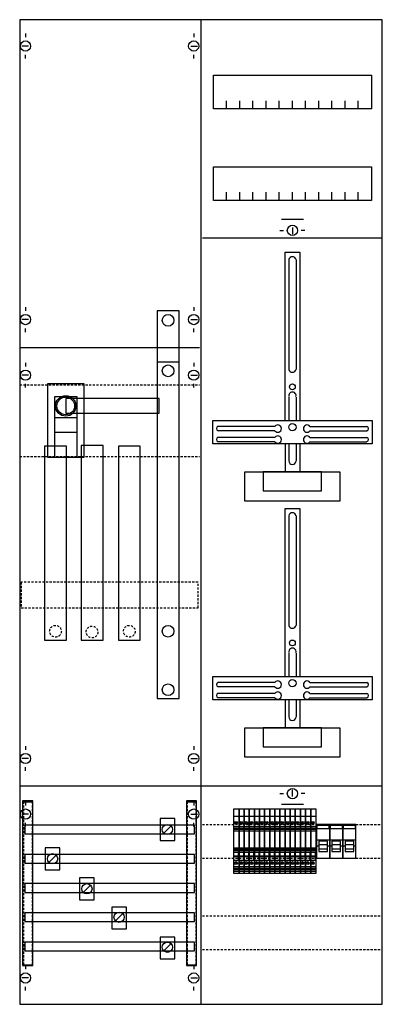
# Model space of a CAD drawing. Extents: x 0 to 50, y 0 to 135.
import ezdxf

# ---------------------------------------------------------------- set-up
doc = ezdxf.new("R2010")
doc.units = 0
for name, pattern in [('L000000000000000000', [0]), ('L000000020000FFFFFF', [0]), ('L000000030000000000', [0]), ('L014100020032000000', [0.5, 0.3, -0.2])]:
    doc.linetypes.add(name, pattern=pattern)
doc.layers.get('0').update_dxf_attribs({"linetype": 'CONTINUOUS'})
for name, color, linetype in [('1', 7, 'CONTINUOUS'), ('2', 7, 'CONTINUOUS'), ('30', 7, 'CONTINUOUS'), ('31', 7, 'CONTINUOUS'), ('58', 7, 'CONTINUOUS')]:
    doc.layers.add(name, color=color, linetype=linetype)

# ---------------------------------------------------------------- blocks, each defined once
blk = doc.blocks.new('ka4208')
at = {"layer": '1', "color": 7, "linetype": 'CONTINUOUS'}
for p, q in [((25, 0.2), (25, 134.8)), ((1, 132.9), (1, 132.4)), ((24, 132.9), (24, 132.4)), ((1.4, 131.2), (0.5, 131.2)), ((23.6, 131.2), (24.5, 131.2)), ((1, 129.5), (1, 130)), ((24, 129.5), (24, 130)), ((37.5, 106.4), (37.5, 105.5)), ((35.8, 106), (36.3, 106)), ((39.2, 106), (38.7, 106)), ((1, 95.5), (1, 95)), ((24, 95.5), (24, 95)), ((1.4, 93.8), (0.5, 93.8)), ((23.6, 93.8), (24.5, 93.8)), ((1, 92.1), (1, 92.6)), ((24, 92.1), (24, 92.6)), ((1, 87.9), (1, 87.4)), ((24, 87.9), (24, 87.4)), ((1.4, 86.2), (0.5, 86.2)), ((23.6, 86.2), (24.5, 86.2)), ((1, 84.5), (1, 85)), ((24, 84.5), (24, 85)), ((35.1, 79.2), (27.3, 79.2)), ((35.1, 78.6), (27.3, 78.6)), ((39.9, 79.2), (47.7, 79.2)), ((39.9, 78.6), (47.7, 78.6)), ((35.1, 77.7), (27.3, 77.7)), ((35.1, 77.1), (27.3, 77.1)), ((39.9, 77.7), (47.7, 77.7)), ((39.9, 77.1), (47.7, 77.1)), ((35.1, 44.2), (27.3, 44.2)), ((35.1, 43.6), (27.3, 43.6)), ((39.9, 44.2), (47.7, 44.2)), ((39.9, 43.6), (47.7, 43.6)), ((35.1, 42.7), (27.3, 42.7)), ((35.1, 42.1), (27.3, 42.1)), ((39.9, 42.7), (47.7, 42.7)), ((39.9, 42.1), (47.7, 42.1)), ((1, 35.5), (1, 35)), ((24, 35.5), (24, 35)), ((1.4, 33.8), (0.5, 33.8)), ((23.6, 33.8), (24.5, 33.8)), ((1, 32.1), (1, 32.6)), ((24, 32.1), (24, 32.6)), ((35.8, 29), (36.3, 29)), ((37.5, 28.6), (37.5, 29.5)), ((39.2, 29), (38.7, 29)), ((1, 27.9), (1, 27.4)), ((24, 27.9), (24, 27.4)), ((1.4, 26.2), (0.5, 26.2)), ((23.6, 26.2), (24.5, 26.2)), ((1, 24.5), (1, 25)), ((24, 24.5), (24, 25)), ((1, 5.5), (1, 5)), ((24, 5.5), (24, 5)), ((1.4, 3.8), (0.5, 3.8)), ((23.6, 3.8), (24.5, 3.8)), ((1, 2.1), (1, 2.6)), ((24, 2.1), (24, 2.6))]:
    blk.add_line(p, q, dxfattribs=at)
at = {"layer": '1', "color": 7, "linetype": 'L000000030000000000'}
for p, q in [((39, 107.5), (36, 107.5)), ((39, 27.5), (36, 27.5))]:
    blk.add_line(p, q, dxfattribs=at)
at = {"layer": '1', "color": 7, "linetype": 'CONTINUOUS'}
for points in [[(49.8, 0.2), (49.8, 134.8), (0.2, 134.8), (0.2, 0.2)], [(48.3, 127.2), (48.3, 122.6), (26.7, 122.6), (26.7, 127.2)], [(48.3, 114.7), (48.3, 110.1), (26.7, 110.1), (26.7, 114.7)], [(48.4, 80), (48.4, 76.8), (26.6, 76.8), (26.6, 80)], [(44, 73), (44, 69), (31, 69), (31, 73)], [(41.5, 70.4), (41.5, 73), (33.5, 73), (33.5, 70.4)], [(48.4, 45), (48.4, 41.8), (26.6, 41.8), (26.6, 45)], [(44, 38), (44, 34), (31, 34), (31, 38)], [(41.5, 35.4), (41.5, 38), (33.5, 38), (33.5, 35.4)]]:
    blk.add_lwpolyline(points, close=True, dxfattribs=at)
for points in [[(28.5, 122.6), (28.5, 123.7)], [(30.3, 122.6), (30.3, 123.7), (30.3, 123.7)], [(32.1, 122.6), (32.1, 123.7)], [(33.9, 122.6), (33.9, 123.7)], [(35.7, 122.6), (35.7, 123.7)], [(37.5, 122.6), (37.5, 123.7)], [(39.3, 122.6), (39.3, 123.7)], [(41.1, 122.6), (41.1, 123.7)], [(42.9, 122.6), (42.9, 123.7)], [(44.7, 122.6), (44.7, 123.7)], [(46.5, 122.6), (46.5, 123.7)], [(28.5, 110.1), (28.5, 111.2)], [(30.3, 110.1), (30.3, 111.2), (30.3, 111.2)], [(32.1, 110.1), (32.1, 111.2)], [(33.9, 110.1), (33.9, 111.2)], [(35.7, 110.1), (35.7, 111.2)], [(37.5, 110.1), (37.5, 111.2)], [(39.3, 110.1), (39.3, 111.2)], [(41.1, 110.1), (41.1, 111.2)], [(42.9, 110.1), (42.9, 111.2)], [(44.7, 110.1), (44.7, 111.2)], [(46.5, 110.1), (46.5, 111.2)], [(25.2, 105), (49.8, 105)], [(36.5, 80), (36.5, 103), (38.5, 103), (38.5, 80)], [(37, 102), (37, 87)], [(38, 102), (38, 87)], [(0.2, 90), (24.8, 90)], [(37, 83.2), (37, 80)], [(38, 83.2), (38, 80)], [(36.5, 76.8), (36.5, 73)], [(37, 76.8), (37, 74.5)], [(38, 76.8), (38, 74.5)], [(38.5, 76.8), (38.5, 73)], [(36.5, 45), (36.5, 68), (38.5, 68), (38.5, 45)], [(37, 67), (37, 52)], [(38, 67), (38, 52)], [(37, 48.2), (37, 45)], [(38, 48.2), (38, 45)], [(36.5, 41.8), (36.5, 38)], [(37, 41.8), (37, 39.5)], [(38, 41.8), (38, 39.5)], [(38.5, 41.8), (38.5, 38)], [(49.8, 30), (0.2, 30)]]:
    blk.add_lwpolyline(points, dxfattribs=at)
at = {"layer": '1', "color": 7, "linetype": 'L014100020032000000'}
for points in [[(0.2, 84.9), (24.8, 84.9)], [(0.2, 75.1), (24.8, 75.1)], [(25.2, 24.8), (49.8, 24.8)], [(25.2, 20.2), (49.8, 20.2)], [(25.2, 12.3), (49.8, 12.3)], [(25.2, 7.7), (49.8, 7.7)]]:
    blk.add_lwpolyline(points, dxfattribs=at)
blk.add_lwpolyline([(24.6, 54.4), (24.6, 57.9), (0.4, 57.9), (0.4, 54.4)], close=True, dxfattribs=at)
at = {"layer": '1', "color": 7, "linetype": 'CONTINUOUS'}
for centre, radius in [((1, 131.2), 0.7), ((24, 131.2), 0.7), ((37.5, 106), 0.7), ((1, 93.8), 0.7), ((24, 93.8), 0.7), ((1, 86.2), 0.7), ((24, 86.2), 0.7), ((37.5, 84.6), 0.4), ((37.5, 79.1), 0.5), ((37.5, 49.6), 0.4), ((37.5, 44.1), 0.5), ((1, 33.8), 0.7), ((24, 33.8), 0.7), ((37.5, 29), 0.7), ((1, 26.2), 0.7), ((24, 26.2), 0.7), ((1, 3.8), 0.7), ((24, 3.8), 0.7)]:
    blk.add_circle(centre, radius, dxfattribs=at)
for centre, radius, start, end in [((37.5, 101.9), 0.5, 11.3099, 168.6901), ((37.5, 87.1), 0.5, 191.3099, -11.3099), ((37.5, 83.4), 0.5, -11.3099, 191.3099), ((27.4, 78.9), 0.3, 108.4349, -108.4349), ((35.5, 78.9), 0.5, 216.8699, 143.1301), ((39.5, 78.9), 0.5, 36.8699, -36.8699), ((47.6, 78.9), 0.3, -71.5651, 71.5651), ((27.4, 77.4), 0.3, 108.4349, -108.4349), ((35.5, 77.4), 0.5, 216.8699, 143.1301), ((39.5, 77.4), 0.5, 36.8699, -36.8699), ((47.6, 77.4), 0.3, -71.5651, 71.5651), ((37.5, 74.5), 0.5, 180, 0), ((37.5, 66.9), 0.5, 11.3099, 168.6901), ((37.5, 52.1), 0.5, 191.3099, -11.3099), ((37.5, 48.4), 0.5, -11.3099, 191.3099), ((27.4, 43.9), 0.3, 108.4349, -108.4349), ((35.5, 43.9), 0.5, 216.8699, 143.1301), ((39.5, 43.9), 0.5, 36.8699, -36.8699), ((47.6, 43.9), 0.3, -71.5651, 71.5651), ((27.4, 42.4), 0.3, 108.4349, -108.4349), ((35.5, 42.4), 0.5, 216.8699, 143.1301), ((39.5, 42.4), 0.5, 36.8699, -36.8699), ((47.6, 42.4), 0.3, -71.5651, 71.5651), ((37.5, 39.5), 0.5, 180, 0)]:
    blk.add_arc(centre, radius, start, end, dxfattribs=at)
at = {"layer": '2', "color": 7, "linetype": 'L000000000000000000'}
for p, q in [((40.8, 22.7), (42.6, 22.7)), ((41.1, 21.8), (40.8, 21.8)), ((42.3, 22), (41.1, 22)), ((42.6, 21.8), (42.3, 21.8)), ((42.6, 22.7), (44.4, 22.7)), ((42.9, 21.8), (42.6, 21.8)), ((44.1, 22), (42.9, 22)), ((44.4, 21.8), (44.1, 21.8)), ((44.4, 22.7), (46.2, 22.7)), ((44.7, 21.8), (44.4, 21.8)), ((45.9, 22), (44.7, 22)), ((46.2, 21.8), (45.9, 21.8))]:
    blk.add_line(p, q, dxfattribs=at)
at = {"layer": '2', "color": 7, "linetype": 'CONTINUOUS'}
for points in [[(9, 75), (9, 85), (4, 85), (4, 75)], [(19.3, 81), (19.3, 83), (6.5, 83), (6.5, 81)], [(21.4, 22.6), (21.4, 25.6), (19.4, 25.6), (19.4, 22.6)], [(30.2, 26.9), (30.2, 18.1), (29.5, 18.1), (29.5, 26.9)], [(30.9, 26.9), (30.9, 18.1), (30.2, 18.1), (30.2, 26.9)], [(31.6, 26.9), (31.6, 18.1), (30.9, 18.1), (30.9, 26.9)], [(32.3, 26.9), (32.3, 18.1), (31.6, 18.1), (31.6, 26.9)], [(33, 26.9), (33, 18.1), (32.3, 18.1), (32.3, 26.9)], [(33.7, 26.9), (33.7, 18.1), (33, 18.1), (33, 26.9)], [(34.4, 26.9), (34.4, 18.1), (33.7, 18.1), (33.7, 26.9)], [(35.1, 26.9), (35.1, 18.1), (34.4, 18.1), (34.4, 26.9)], [(35.8, 26.9), (35.8, 18.1), (35.1, 18.1), (35.1, 26.9)], [(36.5, 26.9), (36.5, 18.1), (35.8, 18.1), (35.8, 26.9)], [(37.2, 26.9), (37.2, 18.1), (36.5, 18.1), (36.5, 26.9)], [(37.9, 26.9), (37.9, 18.1), (37.2, 18.1), (37.2, 26.9)], [(38.6, 26.9), (38.6, 18.1), (37.9, 18.1), (37.9, 26.9)], [(39.3, 26.9), (39.3, 18.1), (38.6, 18.1), (38.6, 26.9)], [(40, 26.9), (40, 18.1), (39.3, 18.1), (39.3, 26.9)], [(40.7, 26.9), (40.7, 18.1), (40, 18.1), (40, 26.9)], [(42.6, 20.2), (42.6, 24.8), (40.8, 24.8), (40.8, 20.2)], [(40.9, 24.2), (40.9, 24.7), (42.5, 24.7), (42.5, 24.2)], [(44.4, 20.2), (44.4, 24.8), (42.6, 24.8), (42.6, 20.2)], [(42.7, 24.2), (42.7, 24.7), (44.3, 24.7), (44.3, 24.2)], [(46.2, 20.2), (46.2, 24.8), (44.4, 24.8), (44.4, 20.2)], [(44.5, 24.2), (44.5, 24.7), (46.1, 24.7), (46.1, 24.2)], [(5.7, 18.6), (5.7, 21.6), (3.7, 21.6), (3.7, 18.6)], [(30.1, 21), (30.1, 19.9), (30.2, 19.9), (30.2, 21)], [(30.8, 21), (30.8, 19.9), (30.9, 19.9), (30.9, 21)], [(31.5, 21), (31.5, 19.9), (31.6, 19.9), (31.6, 21)], [(32.2, 21), (32.2, 19.9), (32.3, 19.9), (32.3, 21)], [(32.9, 21), (32.9, 19.9), (33, 19.9), (33, 21)], [(33.6, 21), (33.6, 19.9), (33.7, 19.9), (33.7, 21)], [(34.3, 21), (34.3, 19.9), (34.4, 19.9), (34.4, 21)], [(35, 21), (35, 19.9), (35.1, 19.9), (35.1, 21)], [(35.7, 21), (35.7, 19.9), (35.8, 19.9), (35.8, 21)], [(36.4, 21), (36.4, 19.9), (36.5, 19.9), (36.5, 21)], [(37.1, 21), (37.1, 19.9), (37.2, 19.9), (37.2, 21)], [(37.8, 21), (37.8, 19.9), (37.9, 19.9), (37.9, 21)], [(38.5, 21), (38.5, 19.9), (38.6, 19.9), (38.6, 21)], [(39.2, 21), (39.2, 19.9), (39.3, 19.9), (39.3, 21)], [(39.9, 21), (39.9, 19.9), (40, 19.9), (40, 21)], [(40.6, 21), (40.6, 19.9), (40.7, 19.9), (40.7, 21)], [(10.4, 14.5), (10.4, 17.5), (8.4, 17.5), (8.4, 14.5)], [(14.8, 10.5), (14.8, 13.5), (12.8, 13.5), (12.8, 10.5)], [(21.4, 6.4), (21.4, 9.4), (19.4, 9.4), (19.4, 6.4)]]:
    blk.add_lwpolyline(points, close=True, dxfattribs=at)
for points in [[(5, 75), (5, 83.3), (8, 83.3), (8, 75)], [(5, 80.4), (8, 80.4)], [(5, 78.4), (8, 78.4)], [(29.5, 25.9), (30.2, 25.9)], [(30.2, 25.9), (30.9, 25.9)], [(30.9, 25.9), (31.6, 25.9)], [(31.6, 25.9), (32.3, 25.9)], [(32.3, 25.9), (33, 25.9)], [(33, 25.9), (33.7, 25.9)], [(33.7, 25.9), (34.4, 25.9)], [(34.4, 25.9), (35.1, 25.9)], [(35.1, 25.9), (35.8, 25.9)], [(35.8, 25.9), (36.5, 25.9)], [(36.5, 25.9), (37.2, 25.9)], [(37.2, 25.9), (37.9, 25.9)], [(37.9, 25.9), (38.6, 25.9)], [(38.6, 25.9), (39.3, 25.9)], [(39.3, 25.9), (40, 25.9)], [(40, 25.9), (40.7, 25.9)], [(20.9, 24.6), (19.9, 23.6)], [(29.5, 24.5), (30.2, 24.5)], [(29.5, 24.3), (30.2, 24.3)], [(29.7, 25.1), (29.9, 24.9)], [(30.2, 24.5), (30.9, 24.5)], [(30.2, 24.3), (30.9, 24.3)], [(30.4, 25.1), (30.6, 24.9)], [(30.9, 24.5), (31.6, 24.5)], [(30.9, 24.3), (31.6, 24.3)], [(31.1, 25.1), (31.3, 24.9)], [(31.6, 24.5), (32.3, 24.5)], [(31.6, 24.3), (32.3, 24.3)], [(31.8, 25.1), (32, 24.9)], [(32.3, 24.5), (33, 24.5)], [(32.3, 24.3), (33, 24.3)], [(32.5, 25.1), (32.7, 24.9)], [(33, 24.5), (33.7, 24.5)], [(33, 24.3), (33.7, 24.3)], [(33.2, 25.1), (33.4, 24.9)], [(33.7, 24.5), (34.4, 24.5)], [(33.7, 24.3), (34.4, 24.3)], [(33.9, 25.1), (34.1, 24.9)], [(34.4, 24.5), (35.1, 24.5)], [(34.4, 24.3), (35.1, 24.3)], [(34.6, 25.1), (34.8, 24.9)], [(35.1, 24.5), (35.8, 24.5)], [(35.1, 24.3), (35.8, 24.3)], [(35.3, 25.1), (35.5, 24.9)], [(35.8, 24.5), (36.5, 24.5)], [(35.8, 24.3), (36.5, 24.3)], [(36, 25.1), (36.2, 24.9)], [(36.5, 24.5), (37.2, 24.5)], [(36.5, 24.3), (37.2, 24.3)], [(36.7, 25.1), (36.9, 24.9)], [(37.2, 24.5), (37.9, 24.5)], [(37.2, 24.3), (37.9, 24.3)], [(37.4, 25.1), (37.6, 24.9)], [(37.9, 24.5), (38.6, 24.5)], [(37.9, 24.3), (38.6, 24.3)], [(38.1, 25.1), (38.3, 24.9)], [(38.6, 24.5), (39.3, 24.5)], [(38.6, 24.3), (39.3, 24.3)], [(38.8, 25.1), (39, 24.9)], [(39.3, 24.5), (40, 24.5)], [(39.3, 24.3), (40, 24.3)], [(39.5, 25.1), (39.7, 24.9)], [(40, 24.5), (40.7, 24.5)], [(40, 24.3), (40.7, 24.3)], [(40.2, 25.1), (40.4, 24.9)], [(30.2, 24.1), (29.5, 24.1)], [(29.5, 23.9), (30.2, 23.9)], [(30.9, 24.1), (30.2, 24.1)], [(30.2, 23.9), (30.9, 23.9)], [(31.6, 24.1), (30.9, 24.1)], [(30.9, 23.9), (31.6, 23.9)], [(32.3, 24.1), (31.6, 24.1)], [(31.6, 23.9), (32.3, 23.9)], [(33, 24.1), (32.3, 24.1)], [(32.3, 23.9), (33, 23.9)], [(33.7, 24.1), (33, 24.1)], [(33, 23.9), (33.7, 23.9)], [(34.4, 24.1), (33.7, 24.1)], [(33.7, 23.9), (34.4, 23.9)], [(35.1, 24.1), (34.4, 24.1)], [(34.4, 23.9), (35.1, 23.9)], [(35.8, 24.1), (35.1, 24.1)], [(35.1, 23.9), (35.8, 23.9)], [(36.5, 24.1), (35.8, 24.1)], [(35.8, 23.9), (36.5, 23.9)], [(37.2, 24.1), (36.5, 24.1)], [(36.5, 23.9), (37.2, 23.9)], [(37.9, 24.1), (37.2, 24.1)], [(37.2, 23.9), (37.9, 23.9)], [(38.6, 24.1), (37.9, 24.1)], [(37.9, 23.9), (38.6, 23.9)], [(39.3, 24.1), (38.6, 24.1)], [(38.6, 23.9), (39.3, 23.9)], [(40, 24.1), (39.3, 24.1)], [(39.3, 23.9), (40, 23.9)], [(40.7, 24.1), (40, 24.1)], [(40, 23.9), (40.7, 23.9)], [(29.5, 21.6), (30.2, 21.6)], [(30.2, 21.6), (30.9, 21.6)], [(30.9, 21.6), (31.6, 21.6)], [(31.6, 21.6), (32.3, 21.6)], [(32.3, 21.6), (33, 21.6)], [(33, 21.6), (33.7, 21.6)], [(33.7, 21.6), (34.4, 21.6)], [(34.4, 21.6), (35.1, 21.6)], [(35.1, 21.6), (35.8, 21.6)], [(35.8, 21.6), (36.5, 21.6)], [(36.5, 21.6), (37.2, 21.6)], [(37.2, 21.6), (37.9, 21.6)], [(37.9, 21.6), (38.6, 21.6)], [(38.6, 21.6), (39.3, 21.6)], [(39.3, 21.6), (40, 21.6)], [(40, 21.6), (40.7, 21.6)], [(5.2, 20.6), (4.2, 19.6)], [(29.5, 21.4), (30.2, 21.4)], [(30.2, 21.2), (29.5, 21.2)], [(29.5, 21), (30.2, 21)], [(29.5, 20.5), (30.1, 20.5)], [(29.5, 20.4), (30.1, 20.4)], [(30.2, 21.4), (30.9, 21.4)], [(30.9, 21.2), (30.2, 21.2)], [(30.2, 21), (30.9, 21)], [(30.2, 20.5), (30.8, 20.5)], [(30.2, 20.4), (30.8, 20.4)], [(30.9, 21.4), (31.6, 21.4)], [(31.6, 21.2), (30.9, 21.2)], [(30.9, 21), (31.6, 21)], [(30.9, 20.5), (31.5, 20.5)], [(30.9, 20.4), (31.5, 20.4)], [(31.6, 21.4), (32.3, 21.4)], [(32.3, 21.2), (31.6, 21.2)], [(31.6, 21), (32.3, 21)], [(31.6, 20.5), (32.2, 20.5)], [(31.6, 20.4), (32.2, 20.4)], [(32.3, 21.4), (33, 21.4)], [(33, 21.2), (32.3, 21.2)], [(32.3, 21), (33, 21)], [(32.3, 20.5), (32.9, 20.5)], [(32.3, 20.4), (32.9, 20.4)], [(33, 21.4), (33.7, 21.4)], [(33.7, 21.2), (33, 21.2)], [(33, 21), (33.7, 21)], [(33, 20.5), (33.6, 20.5)], [(33, 20.4), (33.6, 20.4)], [(33.7, 21.4), (34.4, 21.4)], [(34.4, 21.2), (33.7, 21.2)], [(33.7, 21), (34.4, 21)], [(33.7, 20.5), (34.3, 20.5)], [(33.7, 20.4), (34.3, 20.4)], [(34.4, 21.4), (35.1, 21.4)], [(35.1, 21.2), (34.4, 21.2)], [(34.4, 21), (35.1, 21)], [(34.4, 20.5), (35, 20.5)], [(34.4, 20.4), (35, 20.4)], [(35.1, 21.4), (35.8, 21.4)], [(35.8, 21.2), (35.1, 21.2)], [(35.1, 21), (35.8, 21)], [(35.1, 20.5), (35.7, 20.5)], [(35.1, 20.4), (35.7, 20.4)], [(35.8, 21.4), (36.5, 21.4)], [(36.5, 21.2), (35.8, 21.2)], [(35.8, 21), (36.5, 21)], [(35.8, 20.5), (36.4, 20.5)], [(35.8, 20.4), (36.4, 20.4)], [(36.5, 21.4), (37.2, 21.4)], [(37.2, 21.2), (36.5, 21.2)], [(36.5, 21), (37.2, 21)], [(36.5, 20.5), (37.1, 20.5)], [(36.5, 20.4), (37.1, 20.4)], [(37.2, 21.4), (37.9, 21.4)], [(37.9, 21.2), (37.2, 21.2)], [(37.2, 21), (37.9, 21)], [(37.2, 20.5), (37.8, 20.5)], [(37.2, 20.4), (37.8, 20.4)], [(37.9, 21.4), (38.6, 21.4)], [(38.6, 21.2), (37.9, 21.2)], [(37.9, 21), (38.6, 21)], [(37.9, 20.5), (38.5, 20.5)], [(37.9, 20.4), (38.5, 20.4)], [(38.6, 21.4), (39.3, 21.4)], [(39.3, 21.2), (38.6, 21.2)], [(38.6, 21), (39.3, 21)], [(38.6, 20.5), (39.2, 20.5)], [(38.6, 20.4), (39.2, 20.4)], [(39.3, 21.4), (40, 21.4)], [(40, 21.2), (39.3, 21.2)], [(39.3, 21), (40, 21)], [(39.3, 20.5), (39.9, 20.5)], [(39.3, 20.4), (39.9, 20.4)], [(40, 21.4), (40.7, 21.4)], [(40.7, 21.2), (40, 21.2)], [(40, 21), (40.7, 21)], [(40, 20.5), (40.6, 20.5)], [(40, 20.4), (40.6, 20.4)], [(29.5, 19.9), (30.2, 19.9)], [(30.2, 19), (29.5, 19)], [(29.7, 19.6), (29.9, 19.4)], [(30.2, 19.9), (30.9, 19.9)], [(30.9, 19), (30.2, 19)], [(30.4, 19.6), (30.6, 19.4)], [(30.9, 19.9), (31.6, 19.9)], [(31.6, 19), (30.9, 19)], [(31.1, 19.6), (31.3, 19.4)], [(31.6, 19.9), (32.3, 19.9)], [(32.3, 19), (31.6, 19)], [(31.8, 19.6), (32, 19.4)], [(32.3, 19.9), (33, 19.9)], [(33, 19), (32.3, 19)], [(32.5, 19.6), (32.7, 19.4)], [(33, 19.9), (33.7, 19.9)], [(33.7, 19), (33, 19)], [(33.2, 19.6), (33.4, 19.4)], [(33.7, 19.9), (34.4, 19.9)], [(34.4, 19), (33.7, 19)], [(33.9, 19.6), (34.1, 19.4)], [(34.4, 19.9), (35.1, 19.9)], [(35.1, 19), (34.4, 19)], [(34.6, 19.6), (34.8, 19.4)], [(35.1, 19.9), (35.8, 19.9)], [(35.8, 19), (35.1, 19)], [(35.3, 19.6), (35.5, 19.4)], [(35.8, 19.9), (36.5, 19.9)], [(36.5, 19), (35.8, 19)], [(36, 19.6), (36.2, 19.4)], [(36.5, 19.9), (37.2, 19.9)], [(37.2, 19), (36.5, 19)], [(36.7, 19.6), (36.9, 19.4)], [(37.2, 19.9), (37.9, 19.9)], [(37.9, 19), (37.2, 19)], [(37.4, 19.6), (37.6, 19.4)], [(37.9, 19.9), (38.6, 19.9)], [(38.6, 19), (37.9, 19)], [(38.1, 19.6), (38.3, 19.4)], [(38.6, 19.9), (39.3, 19.9)], [(39.3, 19), (38.6, 19)], [(38.8, 19.6), (39, 19.4)], [(39.3, 19.9), (40, 19.9)], [(40, 19), (39.3, 19)], [(39.5, 19.6), (39.7, 19.4)], [(40, 19.9), (40.7, 19.9)], [(40.7, 19), (40, 19)], [(40.2, 19.6), (40.4, 19.4)], [(29.5, 18.8), (30.2, 18.8)], [(30.2, 18.6), (29.5, 18.6)], [(29.5, 18.4), (30.2, 18.4)], [(30.2, 18.8), (30.9, 18.8)], [(30.9, 18.6), (30.2, 18.6)], [(30.2, 18.4), (30.9, 18.4)], [(30.9, 18.8), (31.6, 18.8)], [(31.6, 18.6), (30.9, 18.6)], [(30.9, 18.4), (31.6, 18.4)], [(31.6, 18.8), (32.3, 18.8)], [(32.3, 18.6), (31.6, 18.6)], [(31.6, 18.4), (32.3, 18.4)], [(32.3, 18.8), (33, 18.8)], [(33, 18.6), (32.3, 18.6)], [(32.3, 18.4), (33, 18.4)], [(33, 18.8), (33.7, 18.8)], [(33.7, 18.6), (33, 18.6)], [(33, 18.4), (33.7, 18.4)], [(33.7, 18.8), (34.4, 18.8)], [(34.4, 18.6), (33.7, 18.6)], [(33.7, 18.4), (34.4, 18.4)], [(34.4, 18.8), (35.1, 18.8)], [(35.1, 18.6), (34.4, 18.6)], [(34.4, 18.4), (35.1, 18.4)], [(35.1, 18.8), (35.8, 18.8)], [(35.8, 18.6), (35.1, 18.6)], [(35.1, 18.4), (35.8, 18.4)], [(35.8, 18.8), (36.5, 18.8)], [(36.5, 18.6), (35.8, 18.6)], [(35.8, 18.4), (36.5, 18.4)], [(36.5, 18.8), (37.2, 18.8)], [(37.2, 18.6), (36.5, 18.6)], [(36.5, 18.4), (37.2, 18.4)], [(37.2, 18.8), (37.9, 18.8)], [(37.9, 18.6), (37.2, 18.6)], [(37.2, 18.4), (37.9, 18.4)], [(37.9, 18.8), (38.6, 18.8)], [(38.6, 18.6), (37.9, 18.6)], [(37.9, 18.4), (38.6, 18.4)], [(38.6, 18.8), (39.3, 18.8)], [(39.3, 18.6), (38.6, 18.6)], [(38.6, 18.4), (39.3, 18.4)], [(39.3, 18.8), (40, 18.8)], [(40, 18.6), (39.3, 18.6)], [(39.3, 18.4), (40, 18.4)], [(40, 18.8), (40.7, 18.8)], [(40.7, 18.6), (40, 18.6)], [(40, 18.4), (40.7, 18.4)], [(9.9, 16.5), (8.9, 15.5)], [(14.3, 12.6), (13.3, 11.6)], [(20.9, 8.5), (19.9, 7.5)]]:
    blk.add_lwpolyline(points, dxfattribs=at)
at = {"layer": '2', "color": 7, "linetype": 'L000000000000000000'}
for points in [[(42.3, 21.1), (42.3, 22.5), (41.1, 22.5), (41.1, 21.1)], [(44.1, 21.1), (44.1, 22.5), (42.9, 22.5), (42.9, 21.1)], [(45.9, 21.1), (45.9, 22.5), (44.7, 22.5), (44.7, 21.1)], [(42.3, 21.1), (42.3, 21.4), (41.1, 21.4), (41.1, 21.1)], [(44.1, 21.1), (44.1, 21.4), (42.9, 21.4), (42.9, 21.1)], [(45.9, 21.1), (45.9, 21.4), (44.7, 21.4), (44.7, 21.1)]]:
    blk.add_lwpolyline(points, close=True, dxfattribs=at)
at = {"layer": '2', "color": 7, "linetype": 'CONTINUOUS'}
for centre, radius in [((6.5, 82), 1.4), ((6.5, 82), 1.2), ((20.4, 24.1), 0.7), ((29.8, 25), 0.2), ((30.5, 25), 0.2), ((31.2, 25), 0.2), ((31.9, 25), 0.2), ((32.6, 25), 0.2), ((33.3, 25), 0.2), ((34, 25), 0.2), ((34.7, 25), 0.2), ((35.4, 25), 0.2), ((36.1, 25), 0.2), ((36.8, 25), 0.2), ((37.5, 25), 0.2), ((38.2, 25), 0.2), ((38.9, 25), 0.2), ((39.6, 25), 0.2), ((40.3, 25), 0.2), ((4.7, 20.1), 0.7), ((29.8, 19.5), 0.2), ((30.5, 19.5), 0.2), ((31.2, 19.5), 0.2), ((31.9, 19.5), 0.2), ((32.6, 19.5), 0.2), ((33.3, 19.5), 0.2), ((34, 19.5), 0.2), ((34.7, 19.5), 0.2), ((35.4, 19.5), 0.2), ((36.1, 19.5), 0.2), ((36.8, 19.5), 0.2), ((37.5, 19.5), 0.2), ((38.2, 19.5), 0.2), ((38.9, 19.5), 0.2), ((39.6, 19.5), 0.2), ((40.3, 19.5), 0.2), ((9.4, 16), 0.7), ((13.8, 12.1), 0.7), ((20.4, 8), 0.7)]:
    blk.add_circle(centre, radius, dxfattribs=at)
at = {"layer": '30', "color": 7, "linetype": 'CONTINUOUS'}
for points in [[(2, 5.5), (2, 28), (0.6, 28), (0.6, 5.5)], [(24.4, 5.5), (24.4, 28), (23, 28), (23, 5.5)], [(24.4, 5.5), (24.4, 28), (23, 28), (23, 5.5)]]:
    blk.add_lwpolyline(points, close=True, dxfattribs=at)
at = {"layer": '31', "color": 7, "linetype": 'CONTINUOUS'}
for p, q in [((0.7, 27.9), (1.9, 27.9)), ((23.1, 27.9), (24.3, 27.9)), ((0.7, 5.6), (1.9, 5.6)), ((23.1, 5.6), (24.3, 5.6))]:
    blk.add_line(p, q, dxfattribs=at)
at = {"layer": '31', "color": 7, "linetype": 'L014100020032000000'}
for p, q in [((0.7, 27.9), (0.7, 5.6)), ((1.9, 27.9), (1.9, 5.6)), ((23.1, 27.9), (23.1, 5.6)), ((24.3, 27.9), (24.3, 5.6))]:
    blk.add_line(p, q, dxfattribs=at)
at = {"layer": '31', "color": 255, "linetype": 'L000000020000FFFFFF'}
for points in [[(2, 5.5), (2, 28), (0.6, 28), (0.6, 5.5)], [(24.4, 5.5), (24.4, 28), (23, 28), (23, 5.5)]]:
    blk.add_lwpolyline(points, close=True, dxfattribs=at)
at = {"layer": '58', "color": 7, "linetype": 'CONTINUOUS'}
blk.add_line((22, 88), (19, 88), dxfattribs=at)
for points in [[(22, 42), (22, 95), (19, 95), (19, 42)], [(6.6, 50), (6.6, 76.5), (3.6, 76.5), (3.6, 50)], [(11.6, 50), (11.6, 76.6), (8.6, 76.6), (8.6, 50)], [(16.7, 50), (16.7, 76.5), (13.7, 76.5), (13.7, 50)], [(24.1, 23.5), (24.1, 24.7), (0.9, 24.7), (0.9, 23.5)], [(24.1, 19.5), (24.1, 20.7), (0.9, 20.7), (0.9, 19.5)], [(24.1, 15.5), (24.1, 16.7), (0.9, 16.7), (0.9, 15.5)], [(24.1, 11.5), (24.1, 12.7), (0.9, 12.7), (0.9, 11.5)], [(24.1, 7.5), (24.1, 8.7), (0.9, 8.7), (0.9, 7.5)]]:
    blk.add_lwpolyline(points, close=True, dxfattribs=at)
for centre in [(20.5, 93.7), (20.5, 86.8), (20.5, 51.2), (20.5, 43.2)]:
    blk.add_circle(centre, 0.8, dxfattribs=at)
at = {"layer": '58', "color": 7, "linetype": 'L014100020032000000'}
for centre in [(5.1, 51.2), (10.1, 51.1), (15.2, 51.2)]:
    blk.add_circle(centre, 0.8, dxfattribs=at)

msp = doc.modelspace()

# ---------------------------------------------------------------- block references
msp.add_blockref('ka4208', (0, 0))

doc.saveas('drawing.dxf')
